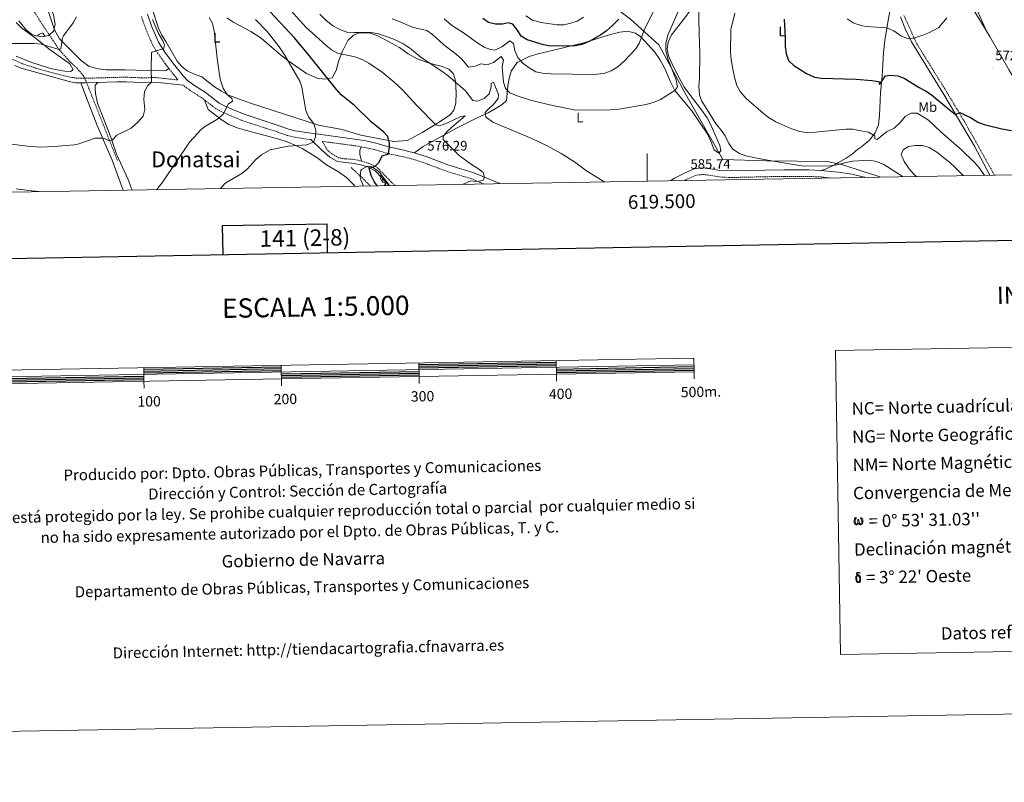
# Model space of a CAD drawing. Units: metres. Extents: x 616599 to 621104, y 4740593 to 4743640.
# Drawn here: x 619044 to 619760, y 4740598 to 4741152 of the extents above; entities that cross this region are included whole.
import ezdxf
from ezdxf.enums import TextEntityAlignment as Align

# ---------------------------------------------------------------- set-up
doc = ezdxf.new("R2010")
doc.units = ezdxf.units.M
doc.header["$MEASUREMENT"] = 0
doc.linetypes.add('TRAZOSX2', pattern=[1.5, 1, -0.5])
for name, color, linetype, lineweight in [('Carátula', 7, 'Continuous', 5), ('Level 1', 19, 'Continuous', 0), ('Level 11', 142, 'TRAZOSX2', 13), ('Level 21', 19, 'Continuous', 0), ('Level 35', 92, 'TRAZOSX2', 0), ('Level 36', 19, 'Continuous', 40), ('Level 37', 92, 'Continuous', 0), ('Level 4', 36, 'Continuous', 30), ('Level 41', 19, 'Continuous', 0), ('Level 45', 19, 'Continuous', 0), ('Level 5', 36, 'Continuous', 0), ('Level 61', 19, 'Continuous', 0), ('Level 63', 7, 'Continuous', 0), ('Level 7', 19, 'Continuous', 0)]:
    doc.layers.add(name, color=color, linetype=linetype, lineweight=lineweight)
doc.styles.add('Arial', font='ARIAL.TTF', dxfattribs={"height": 0.2})

# ---------------------------------------------------------------- blocks, each defined once
blk = doc.blocks.new('5PATER')
at = {"layer": 'Carátula', "linetype": 'Continuous', "lineweight": 5}
h = blk.add_hatch(color=250, dxfattribs=at)
edge = h.paths.add_edge_path()
edge.add_ellipse((0, 0), major_axis=(-1.33, -1.34), ratio=0.999422, start_angle=0, end_angle=360)

msp = doc.modelspace()

# ---------------------------------------------------------------- linework, layer by layer
at = {"layer": 'Level 1', "color": 19, "linetype": 'Continuous', "lineweight": 0, "ltscale": 0.5}
msp.add_polyline3d([(619035.34, 4741762.45, 525.87), (619074.33, 4741713.27, 533.88), (619093.53, 4741689.95, 538.75), (619104.54, 4741674.46, 542.63), (619127.48, 4741629.39, 550.93), (619163.85, 4741555.18, 569.49), (619201.14, 4741480.36, 583.59), (619230.5, 4741420.01, 603.61), (619220.65, 4741337.05, 605.5), (619276.12, 4741245.62, 610.69), (619320.85, 4741219.45, 612.82), (619340.62, 4741207.85, 610.77), (619374.35, 4741183.42, 607.46), (619451.17, 4741180.22, 610.51), (619487.95, 4741152.47, 598.19), (619508.36, 4741134.02, 591.46), (619528.04, 4741097.74, 586.39), (619555, 4741050.53, 585.24), (619586.7, 4741049.69, 585.01), (619630.72, 4741049.19, 584.34), (619642.14, 4741046.7, 585.1), (619656.95, 4741041.79, 585.67), (619664.77, 4741039.42, 585.96), (619669.77, 4741037.77, 586.16)], dxfattribs=at)
at = {"layer": 'Level 11', "color": 142, "linetype": 'TRAZOSX2', "lineweight": 13}
for points in [[(619114.83, 4741049.85, 561.61), (619098.14, 4741092.06, 558.19), (619091.13, 4741109.64, 556.83), (619089.96, 4741111.7, 556.66), (619084.72, 4741117.59, 556.15), (619080.47, 4741121.52, 555.79), (619072.45, 4741130.45, 555.01), (619059.86, 4741149.3, 551.06), (619048.33, 4741167.58, 548.64), (619046.41, 4741171.91, 548.21), (619043.65, 4741177.19, 547.55)], [(619298.69, 4741031.34, 573.09), (619292.06, 4741037.99, 572.71), (619284.49, 4741044.95, 572.37)]]:
    msp.add_polyline3d(points, dxfattribs=at)
at = {"layer": 'Level 21', "color": 19, "linetype": 'TRAZOSX2', "lineweight": 0}
for points in [[(619036.16, 4741124.39, 555.27), (619045.9, 4741120.19, 555.67), (619055.38, 4741117.02, 556.07), (619064.97, 4741114.25, 556.46), (619080.36, 4741110.44, 557.1), (619084.86, 4741109.72, 557.39), (619091.94, 4741109.63, 557.58), (619114.49, 4741110.27, 558.32), (619121.33, 4741110.35, 558.72), (619132.6, 4741109.95, 559.44), (619142.56, 4741110.14, 560.32), (619158.84, 4741108.36, 561.42), (619149.69, 4741119.99, 560.64), (619143.11, 4741129.47, 559.73), (619140.53, 4741133.75, 559.5), (619135.49, 4741145.35, 559.14), (619132.25, 4741154.47, 558.3)], [(619686.65, 4741155.27, 568.91), (619695.97, 4741134.71, 569.99), (619718.05, 4741099.11, 573.17), (619732.73, 4741074.47, 575.45), (619752.35, 4741039.19, 577.97)], [(619255.35, 4741064.97, 570.81), (619243.22, 4741066.79, 569.09), (619238.17, 4741068.05, 568.72), (619228.81, 4741071.35, 567.54), (619211.26, 4741076.92, 566.45), (619205.37, 4741078.98, 566.17), (619196.13, 4741082.79, 565.98), (619190.67, 4741085.24, 564.9), (619186.29, 4741087.59, 564.3), (619175.89, 4741095.59, 563.16), (619167.71, 4741100.72, 562.2), (619162.53, 4741104.62, 561.74)], [(619381.22, 4741032.77, 580.05), (619372.33, 4741036.47, 579.24), (619353.5, 4741042.25, 577.61), (619337.86, 4741048.14, 576.3), (619328.45, 4741051.11, 575.83), (619321.7, 4741052.75, 575.43), (619311.97, 4741054.79, 574.38), (619301.45, 4741057.83, 573.54), (619289.7, 4741060.27, 572.84), (619263.8, 4741063.71, 570.11), (619267.81, 4741057.11, 571.46), (619271.03, 4741054.51, 571.69), (619275.22, 4741051.86, 572.43), (619280.58, 4741051.01, 572.8), (619285.59, 4741050.8, 573.06), (619292.31, 4741049.41, 573.78), (619297.67, 4741047.71, 574.43), (619302.25, 4741045.71, 574.67), (619303.85, 4741044.59, 574.79), (619313.76, 4741034.23, 576.35), (619316.59, 4741031.65, 576.66)], [(619632.83, 4741037.13, 585.37), (619626.2, 4741037.83, 585.24), (619617.28, 4741038.3, 585.16), (619599.64, 4741038.31, 585), (619559.76, 4741037.43, 585.36), (619552.08, 4741037.91, 585.42), (619544.64, 4741039.27, 585.54), (619540.24, 4741039.67, 585.66), (619535.29, 4741039.03, 585.66), (619527.12, 4741035.39, 585.7), (619526.93, 4741035.29, 585.7)]]:
    msp.add_polyline3d(points, dxfattribs=at)
at = {"layer": 'Level 21', "color": 19, "linetype": 'Continuous', "lineweight": 0}
for points in [[(619136.7, 4741156.15, 558.3), (619139.92, 4741147.1, 559.14), (619144.76, 4741135.94, 559.5), (619149.89, 4741127.93, 560.12), (619156.5, 4741118.83, 560.91), (619162.57, 4741111.31, 561.42), (619165.66, 4741108.21, 561.74), (619170.41, 4741104.64, 562.2), (619178.61, 4741099.5, 563.16), (619188.88, 4741091.6, 564.3), (619192.77, 4741089.51, 564.9), (619198.01, 4741087.16, 565.98), (619207.06, 4741083.43, 566.17), (619230.32, 4741075.86, 567.54), (619239.54, 4741072.61, 568.72), (619244.15, 4741071.46, 569.09), (619253.99, 4741069.92, 569.93), (619289.17, 4741065.16, 572.74), (619295.41, 4741064.1, 573.14), (619302.59, 4741062.45, 573.54), (619312.16, 4741059.64, 574.29), (619322.75, 4741057.39, 575.43), (619329.72, 4741055.69, 575.83), (619339.41, 4741052.64, 576.3), (619355.04, 4741046.76, 577.61), (619373.94, 4741040.95, 579.24), (619392.33, 4741033.27, 580.93), (619393.18, 4741032.98, 580.98)], [(619749.21, 4741039.14, 577.9), (619737.86, 4741060.16, 576.44), (619715.74, 4741097.71, 573.17), (619692.12, 4741135.99, 569.81), (619687.79, 4741144.98, 569.33), (619684.12, 4741154.31, 568.91)], [(619162.53, 4741104.62, 561.74), (619142.54, 4741106.8, 560.33), (619132.57, 4741106.63, 559.44), (619121.29, 4741107.03, 558.72), (619114.55, 4741106.95, 558.32), (619091.97, 4741106.31, 557.58), (619084.58, 4741106.4, 557.39), (619079.65, 4741107.19, 557.1), (619044.82, 4741117.05, 555.67), (619040.19, 4741118.92, 555.47)], [(619312.52, 4741031.58, 576.43), (619311.81, 4741032.23, 576.35), (619302.17, 4741042.31, 574.79), (619296.61, 4741045.11, 574.43), (619291.84, 4741046.64, 573.81), (619287.01, 4741047.75, 573.23), (619274.73, 4741048.99, 572.49), (619269.38, 4741052.23, 571.69), (619263.38, 4741057.41, 571.04), (619255.35, 4741064.97, 570.81)], [(619516.7, 4741035.12, 585.58), (619519.83, 4741037.01, 585.6), (619527.05, 4741040.69, 585.74), (619534.04, 4741043.67, 585.66), (619539, 4741044.46, 585.67), (619545.13, 4741044.01, 585.54), (619552.66, 4741042.64, 585.42), (619557.65, 4741042.22, 585.38), (619599.59, 4741043.07, 585), (619617.41, 4741043.06, 585.16), (619626.58, 4741042.57, 585.24), (619638.93, 4741041.26, 585.48), (619648.81, 4741039.77, 585.72), (619657.95, 4741037.67, 586.02), (619658.31, 4741037.57, 586.04)]]:
    msp.add_polyline3d(points, dxfattribs=at)
at = {"layer": 'Level 35', "color": 92, "linetype": 'Continuous', "lineweight": 0, "ltscale": 0.5}
for points in [[(619042.17, 4741201.91, 559.76), (619046.01, 4741196.95, 561.08), (619054.01, 4741185.43, 562.7), (619056.89, 4741180.39, 563.24), (619062.37, 4741169.51, 564.02), (619064.73, 4741164.47, 564.32), (619068.25, 4741155.83, 564.5), (619069.53, 4741149.03, 564.68), (619068.65, 4741143.99, 565.16), (619064.97, 4741140.71, 565.28), (619060.03, 4741139.71, 565.38), (619054.45, 4741140.77, 565.31), (619052.41, 4741141.75, 565.1), (619048.38, 4741144.78, 564.42), (619043.14, 4741151.35, 563.16)], [(619293.63, 4741031.26, 580.76), (619291.83, 4741035.81, 580.78), (619291.41, 4741037.67, 580.82), (619291.89, 4741042.61, 581.07), (619292.33, 4741043.27, 581.12), (619296.57, 4741045.75, 581.6), (619299.57, 4741045.11, 581.72), (619303.88, 4741042.47, 581.89), (619305.61, 4741040.79, 581.96), (619312.67, 4741031.59, 582.21)]]:
    msp.add_polyline3d(points, dxfattribs=at)
at = {"layer": 'Level 36', "color": 92, "linetype": 'Continuous', "lineweight": 0}
for points in [[(619688.63, 4741239.71, 563.44), (619689.77, 4741238.31, 563.69), (619692.69, 4741232.23, 564.17), (619697.41, 4741218.31, 565.25), (619701.81, 4741209.11, 565.73), (619704.85, 4741204.95, 566.21), (619708.77, 4741200.47, 566.27), (619714.13, 4741195.67, 566.87), (619721.21, 4741187.51, 567.65), (619727.21, 4741176.87, 568.97), (619738.53, 4741157.35, 570.11), (619749.09, 4741139.99, 571.25), (619763.13, 4741115.59, 572.33), (619769.33, 4741104.55, 573.23), (619777.69, 4741091.03, 574.31), (619785.57, 4741079.59, 575.33), (619786.73, 4741077.67, 575.27), (619789.21, 4741072.79, 575.45), (619790.61, 4741066.39, 575.93), (619791.28, 4741059.11, 576.17), (619792.68, 4741053.59, 576.17), (619794.92, 4741047.99, 576.47), (619797.24, 4741043.43, 576.47), (619798.85, 4741040, 576.7)], [(619152.22, 4741116.77, 560.85), (619150.25, 4741115.19, 560.5), (619144.65, 4741114.95, 560.2), (619120.25, 4741115.83, 558.58), (619106.77, 4741115.75, 557.62), (619100.85, 4741116.39, 557.56), (619094.29, 4741118.15, 557.26), (619088.45, 4741122.63, 556.78), (619072.73, 4741138.31, 555.34), (619069.17, 4741144.71, 554.8), (619059.29, 4741173.83, 552.34), (619055.53, 4741183.67, 551.38), (619053.25, 4741188.47, 550.78), (619048.65, 4741195.91, 549.88), (619043.49, 4741200.95, 549.76)], [(619679.83, 4741179.99, 567.47), (619677.73, 4741168.79, 568.01), (619676.77, 4741160.87, 568.61), (619675.37, 4741153.11, 569.39), (619674.21, 4741145.99, 570.53), (619672.85, 4741137.03, 570.95), (619671.85, 4741128.39, 571.67), (619670.73, 4741111.11, 573.71), (619669.69, 4741099.27, 575.93), (619669.25, 4741093.51, 576.23), (619668.81, 4741082.63, 577.55), (619668.09, 4741075.83, 578.75), (619665.65, 4741069.83, 579.71), (619661.73, 4741064.55, 580.67), (619656.09, 4741060.07, 581.15), (619653.09, 4741057.99, 581.15), (619648.93, 4741054.39, 582.05), (619644.61, 4741051.51, 582.83), (619634.64, 4741045.83, 584.03), (619629.56, 4741043.43, 584.09), (619626.58, 4741042.57, 585.24)], [(619746.77, 4741143.8, 571), (619735.29, 4741169.83, 569.26)], [(619265.69, 4741109.03, 572.94), (619270.93, 4741109.99, 574.32), (619273.89, 4741115.19, 576.24), (619275.57, 4741121.75, 577.5), (619278.53, 4741129.27, 579.54), (619282.33, 4741136.95, 581.34), (619286.41, 4741140.95, 583.02), (619290.61, 4741142.63, 583.2), (619297.77, 4741142.63, 583.62), (619303.73, 4741140.63, 583.86), (619311.89, 4741136.39, 583.86), (619319.85, 4741131.91, 583.98), (619326.13, 4741127.27, 583.98), (619332.81, 4741123.83, 584.22), (619340.33, 4741121.11, 584.7), (619346.13, 4741119.35, 585.3), (619350.89, 4741118.23, 585.48), (619355.85, 4741116.15, 585.36), (619359.09, 4741112.79, 585), (619360.73, 4741107.51, 584.4), (619361.05, 4741098.95, 583.32), (619360.81, 4741091.51, 582.3), (619359.53, 4741086.39, 581.76), (619356.81, 4741083.11, 581.1), (619347.53, 4741076.87, 579.84), (619336.49, 4741070.23, 578.52), (619325.69, 4741064.39, 576.12), (619315.81, 4741063.67, 575.34), (619291.77, 4741068.31, 573.66), (619278.29, 4741072.47, 572.34), (619261.13, 4741075.59, 570.6), (619211.69, 4741091.59, 566.64), (619195.57, 4741097.35, 565.44), (619190.49, 4741100.15, 565.08), (619185.49, 4741103.35, 564.6), (619176.17, 4741110.63, 563.82), (619170.25, 4741112.95, 563.22), (619165.65, 4741115.11, 562.98), (619161.65, 4741118.15, 562.86), (619158.25, 4741122.15, 562.68), (619150.13, 4741136.39, 562.74), (619147.17, 4741140.87, 562.62), (619144.73, 4741146.15, 562.5), (619140.69, 4741158.71, 562.14)], [(619194.37, 4741153.59, 566.7), (619199.45, 4741150.07, 567.18), (619211.73, 4741143.67, 567.9), (619219.25, 4741138.71, 568.5), (619233.41, 4741126.71, 569.82), (619238.81, 4741122.63, 570.48), (619252.21, 4741113.03, 571.38), (619260.17, 4741109.67, 571.98)], [(619330.81, 4741055.35, 575.88), (619337.09, 4741060.07, 576.96), (619348.49, 4741066.39, 578.7), (619361.41, 4741073.35, 581.22), (619376.29, 4741080.79, 583.86), (619384.29, 4741084.55, 584.82), (619390.25, 4741087.75, 585.72), (619394.45, 4741090.47, 586.8), (619397.65, 4741093.43, 587.4), (619398.61, 4741104.31, 590.88), (619399.57, 4741109.51, 592.08), (619401.09, 4741114.79, 593.4), (619405.57, 4741120.95, 594.36), (619414.09, 4741125.43, 595.56), (619420.69, 4741127.43, 596.88), (619425.93, 4741128.63, 598.2), (619431.81, 4741129.99, 598.86), (619453.93, 4741135.27, 598.86), (619470.09, 4741140.39, 598.62), (619475.09, 4741141.91, 598.14), (619480.21, 4741143.03, 597.24), (619485.57, 4741143.75, 596.4), (619491.49, 4741142.47, 595.2), (619495.41, 4741139.67, 594.42), (619505.57, 4741128.47, 592.26), (619509.17, 4741123.19, 591.66), (619512.65, 4741117.19, 590.94), (619516.81, 4741107.59, 589.38), (619520.05, 4741100.79, 588.54), (619526.36, 4741093.13, 587.89), (619532.33, 4741085.91, 587.28), (619544.09, 4741068.63, 586.74), (619546.41, 4741063.27, 586.56), (619548.61, 4741057.67, 585.9), (619552.09, 4741055.27, 585.18), (619553.57, 4741056.95, 584.7), (619552.89, 4741060.71, 584.82), (619546.13, 4741076.23, 584.82), (619543.49, 4741080.79, 585.06), (619539.57, 4741086.63, 585.18), (619530.77, 4741097.99, 585.36), (619526.69, 4741103.67, 585.72), (619526.21, 4741104.49, 585.82), (619523.13, 4741109.83, 586.5), (619517.89, 4741120.31, 588.12), (619515.49, 4741125.91, 588.6), (619514.45, 4741130.87, 588.72), (619515.17, 4741135.83, 588.72), (619517.69, 4741141.11, 588.66), (619525.59, 4741151.31, 587.6), (619530.89, 4741158.47, 586.5)], [(619041.13, 4741150.07, 553.65), (619045.25, 4741146.15, 553.89), (619055.01, 4741139.11, 554.61), (619065.05, 4741130.95, 555.33), (619080.29, 4741119.99, 555.81), (619082.57, 4741115.75, 556.35), (619080.69, 4741114.47, 556.35), (619076.61, 4741114.71, 556.47), (619070.97, 4741115.83, 556.53), (619065.53, 4741117.03, 556.05), (619052.61, 4741121.11, 555.69), (619041.17, 4741125.75, 555.39)], [(619056.99, 4741140.29, 0.01), (619057.08, 4741140.56, 0.01), (619057.56, 4741141.16, 0.01), (619058.19, 4741141.69, 0.01), (619059.09, 4741142.27, 0.01), (619059.84, 4741142.43, 0.01), (619060.26, 4741142.38, 0.01), (619060.79, 4741142.06, 0.01), (619061.32, 4741141.48, 0.01), (619061.48, 4741140.84, 0.01), (619061.37, 4741139.99, 0.01), (619061.37, 4741139.98, 0.01)], [(619061.48, 4741140.84, 0.01), (619061.96, 4741140.52, 0.01), (619062.15, 4741140.14, 0.01)], [(619119.05, 4741028.23, 564.32), (619115.65, 4741037.51, 563.2), (619111.09, 4741049.99, 562.06), (619100.21, 4741075.19, 559.78), (619092.33, 4741095.27, 557.98), (619088.16, 4741106.36, 557.48)], [(619100.57, 4741106.55, 557.86), (619098.77, 4741104.63, 557.86), (619098.73, 4741102.23, 557.8), (619098.85, 4741098.63, 557.92), (619100.33, 4741091.43, 558.04), (619110.09, 4741066.87, 559.66), (619114.25, 4741054.39, 561.1), (619122.57, 4741035.99, 563.02), (619125.56, 4741028.35, 563.93)], [(619260.17, 4741109.67, 571.98), (619265.69, 4741109.03, 572.94)], [(619287.37, 4741031.15, 573.95), (619286.85, 4741031.99, 573.82), (619281.49, 4741037.35, 573.34), (619275.65, 4741041.67, 572.92), (619266.81, 4741046.79, 572.08), (619259.73, 4741052.07, 571.48), (619249.13, 4741058.55, 571.06), (619243.85, 4741061.03, 570.58), (619238.33, 4741063.43, 569.92), (619232.25, 4741065.35, 569.38), (619206.93, 4741072.07, 567.58), (619201.77, 4741073.67, 566.98), (619195.29, 4741076.23, 565.78), (619189.33, 4741080.47, 564.94), (619180.81, 4741086.87, 564.21), (619178.25, 4741093.77, 563.42)], [(619291.96, 4741059.8, 572.97), (619291.13, 4741057.35, 573.1), (619291.13, 4741054.31, 573.22), (619292.31, 4741049.41, 573.78)], [(619307.39, 4741038.47, 0.01), (619307.21, 4741038.38, 0.01), (619306.68, 4741038.43, 0.01), (619306.41, 4741038.81, 0.01), (619306.36, 4741039.23, 0.01), (619306.49, 4741039.65, 0.01)], [(619308.32, 4741035.57, 0.01), (619307.9, 4741035.41, 0.01), (619307.31, 4741035.47, 0.01), (619306.84, 4741035.67, 0.01), (619306.41, 4741036.1, 0.01), (619306.2, 4741036.69, 0.01), (619306.2, 4741037.11, 0.01), (619306.25, 4741037.69, 0.01), (619306.68, 4741038.38, 0.01)], [(619309.58, 4741034.27, 0.01), (619308.69, 4741034.19, 0.01), (619307.85, 4741034.19, 0.01), (619307.42, 4741034.61, 0.01), (619307.1, 4741035.09, 0.01), (619307.1, 4741035.41, 0.01)], [(619309.04, 4741031.59, 0.01), (619309.47, 4741032.75, 0.01), (619309.58, 4741034.27, 0.01), (619309.69, 4741034.27, 0.01), (619309.73, 4741033.69, 0.01), (619309.76, 4741033, 0.01), (619309.83, 4741032.39, 0.01), (619309.95, 4741031.99, 0.01), (619310.16, 4741031.59, 0.01)], [(619309.04, 4741031.59, 0.01), (619310.16, 4741031.59, 0.01)], [(619310.55, 4741034.35, 0.01), (619310.12, 4741034.4, 0.01), (619309.69, 4741034.27, 0.01)]]:
    msp.add_polyline3d(points, dxfattribs=at)
at = {"layer": 'Level 4', "color": 36, "linetype": 'Continuous', "lineweight": 30}
for points in [[(619303.67, 4741031.43, 575.01), (619301.53, 4741034.55, 575.01), (619299.28, 4741039.02, 575.01), (619297.91, 4741044.15, 575.01), (619302.25, 4741045.71, 575.01), (619305.21, 4741048.55, 575.01), (619307.37, 4741053.11, 575.01), (619311.97, 4741054.79, 575.01), (619312.71, 4741059.78, 575.01), (619312.53, 4741062.15, 575.01), (619311.41, 4741067.19, 575.01), (619308.49, 4741070.31, 575.01), (619299.33, 4741077.83, 575.01), (619287.29, 4741089.91, 575.01), (619277.53, 4741097.67, 575.01), (619274.13, 4741101.34, 575.01), (619254.29, 4741126.23, 575.01), (619243.62, 4741138.93, 575.01), (619225.93, 4741157.99, 575.01)], [(619479.25, 4741152.55, 600.01), (619474.85, 4741147.99, 600.01), (619470.49, 4741144.07, 600.01), (619466.39, 4741141.19, 600.01), (619458.17, 4741136.63, 600.01), (619452.49, 4741134.15, 600.01), (619447.6, 4741133.07, 600.01), (619429.49, 4741133.03, 600.01), (619424.56, 4741133.9, 600.01), (619412.77, 4741137.59, 600.01), (619408.46, 4741140.14, 600.01), (619405.61, 4741144.63, 600.01), (619402.33, 4741148.87, 600.01), (619399.13, 4741149.83, 600.01), (619394.73, 4741148.95, 600.01), (619389.73, 4741148.85, 600.01), (619384.64, 4741150.08, 600.01), (619380.5, 4741153.13, 600.01)], [(619599.61, 4741152.67, 575.01), (619600.29, 4741139.31, 575.01), (619600.29, 4741132.79, 575.01), (619600.97, 4741127.27, 575.01), (619602.74, 4741122.6, 575.01), (619606.5, 4741118.93, 575.01), (619615.77, 4741113.03, 575.01), (619621.65, 4741110.39, 575.01), (619626.59, 4741109.58, 575.01), (619651.89, 4741108.87, 575.01), (619663.29, 4741108.07, 575.01), (619668.29, 4741107.27, 575.01), (619668.89, 4741105.19, 575.01), (619673.29, 4741111.27, 575.01), (619676.69, 4741111.83, 575.01), (619682.17, 4741111.43, 575.01), (619686.85, 4741109.63, 575.01), (619697.61, 4741102.79, 575.01), (619702.29, 4741100.39, 575.01), (619706.51, 4741097.71, 575.01), (619719.17, 4741087.03, 575.01), (619724.18, 4741083.38, 575.01), (619727.29, 4741084.71, 575.01), (619734.93, 4741081.03, 575.01), (619740.41, 4741077.75, 575.01), (619745.09, 4741076.01, 575.01), (619757.77, 4741072.79, 575.01), (619764.73, 4741071.59, 575.01)]]:
    msp.add_polyline3d(points, dxfattribs=at)
at = {"layer": 'Level 5', "color": 36, "linetype": 'Continuous', "lineweight": 0}
for points in [[(619366.03, 4741032.51, 580.01), (619366.81, 4741032.79, 580.01), (619371.81, 4741035.03, 580.01), (619375.61, 4741034.55, 580.01), (619380.54, 4741035.27, 580.01), (619381.73, 4741037.43, 580.01), (619380.65, 4741041.11, 580.01), (619377.29, 4741043.67, 580.01), (619372.17, 4741046.87, 580.01), (619363.17, 4741053.51, 580.01), (619351.61, 4741065.03, 580.01), (619351.77, 4741067.27, 580.01), (619354.33, 4741070.55, 580.01), (619357.85, 4741074.1, 580.01), (619367.65, 4741082.23, 580.01), (619364.41, 4741081.83, 580.01), (619354.25, 4741077.03, 580.01), (619348.93, 4741074.95, 580.01), (619346.25, 4741075.83, 580.01), (619332.65, 4741089.65, 580.01), (619321.91, 4741101.49, 580.01), (619316.13, 4741106.79, 580.01), (619307.23, 4741114.09, 580.01), (619297.69, 4741120.55, 580.01), (619293.28, 4741122.91, 580.01), (619287.38, 4741125.13, 580.01), (619274.89, 4741127.83, 580.01), (619270.47, 4741130.17, 580.01), (619266.29, 4741133.55, 580.01), (619251.85, 4741146.71, 580.01), (619238.65, 4741161.35, 580.01)], [(619525.41, 4741165.05, 590.01), (619515.05, 4741141.03, 590.01), (619513.49, 4741134.87, 590.01), (619513.42, 4741129.86, 590.01), (619514.93, 4741123.75, 590.01), (619521.09, 4741108.47, 590.01), (619521.94, 4741103.49, 590.01), (619521.81, 4741102.95, 590.01), (619519.97, 4741100.71, 590.01), (619509.69, 4741094.23, 590.01), (619505.06, 4741092.34, 590.01), (619499.13, 4741090.55, 590.01), (619479.53, 4741087.11, 590.01), (619473.09, 4741086.71, 590.01), (619447.85, 4741086.47, 590.01), (619428.01, 4741090.47, 590.01), (619415.25, 4741093.75, 590.01), (619405.53, 4741096.79, 590.01), (619400.09, 4741098.95, 590.01), (619397.09, 4741102.15, 590.01), (619395.49, 4741106.71, 590.01), (619394.57, 4741117.83, 590.01), (619395.44, 4741122.77, 590.01), (619393.93, 4741125.43, 590.01), (619388.29, 4741121.03, 590.01), (619383.54, 4741119.45, 590.01), (619379.33, 4741120.15, 590.01), (619374.93, 4741118.39, 590.01), (619369.97, 4741117.66, 590.01), (619365.05, 4741123.67, 590.01), (619361.29, 4741126.98, 590.01), (619351.97, 4741134.23, 590.01), (619343.97, 4741141.35, 590.01), (619339.9, 4741144.26, 590.01), (619329.86, 4741146.48, 590.01), (619319.17, 4741151.03, 590.01), (619314.46, 4741152.74, 590.01)], [(619537.37, 4741165.09, 585.01), (619537.73, 4741142.03, 585.01), (619538.37, 4741127.91, 585.01), (619538.05, 4741109.59, 585.01), (619537.65, 4741103.91, 585.01), (619538.01, 4741097.67, 585.01), (619539.67, 4741092.94, 585.01), (619550.21, 4741076.23, 585.01), (619553.81, 4741071.83, 585.01), (619556.56, 4741067.65, 585.01), (619559.37, 4741062.15, 585.01), (619562.21, 4741058.05, 585.01), (619567.05, 4741055.03, 585.01), (619571.76, 4741053.33, 585.01), (619580.89, 4741051.27, 585.01), (619591.85, 4741049.22, 585.01), (619613.59, 4741045.81, 585.01), (619632.84, 4741045.91, 585.01), (619637.79, 4741046.65, 585.01), (619644.6, 4741048.47, 585.01), (619649.53, 4741049.33, 585.01), (619661.68, 4741049.99, 585.01), (619666.6, 4741049.11, 585.01), (619672.03, 4741046.95, 585.01), (619686.16, 4741038.05, 585.01)], [(619036.01, 4741134.95, 555.01), (619054.33, 4741134.87, 555.01), (619059.31, 4741134.47, 555.01), (619072.45, 4741130.45, 555.01), (619073.61, 4741130.95, 555.01), (619075.01, 4741138.91, 555.01), (619075.73, 4741140.39, 555.01), (619082.65, 4741149.91, 555.01), (619085.16, 4741154.22, 555.01)], [(619143.52, 4741028.66, 565.01), (619147.77, 4741034.25, 565.01), (619167.17, 4741063.19, 565.01), (619176.06, 4741072.71, 565.01), (619178.17, 4741074.39, 565.01), (619188.33, 4741080.39, 565.01), (619191.98, 4741083.8, 565.01), (619195.37, 4741090.71, 565.01), (619198.57, 4741093.03, 565.01), (619198.01, 4741094.79, 565.01), (619194.45, 4741098.15, 565.01), (619191.76, 4741102.38, 565.01), (619189.53, 4741108.86, 565.01), (619187.57, 4741121.99, 565.01), (619185.13, 4741143.99, 565.01), (619183.93, 4741149.35, 565.01), (619181.57, 4741153.77, 565.01)], [(619468.59, 4741034.28, 585.01), (619466.05, 4741036.1, 585.01), (619455.97, 4741042.38, 585.01), (619447.17, 4741048.87, 585.01), (619437.4, 4741054.9, 585.01), (619427.26, 4741060.49, 585.01), (619416.11, 4741065.78, 585.01), (619387.67, 4741077.68, 585.01), (619383.12, 4741081.06, 585.01), (619382.73, 4741081.51, 585.01), (619382.29, 4741084.63, 585.01), (619383.97, 4741086.71, 585.01), (619388.01, 4741090.23, 585.01), (619391.61, 4741094.79, 585.01), (619391.93, 4741097.91, 585.01), (619388.37, 4741106.71, 585.01), (619386.61, 4741105.91, 585.01), (619386.49, 4741103.35, 585.01), (619385.05, 4741098.39, 585.01), (619381.5, 4741094.88, 585.01), (619376.61, 4741092.87, 585.01), (619373.29, 4741093.35, 585.01), (619367.89, 4741100.39, 585.01), (619355.33, 4741111.35, 585.01), (619350.69, 4741114.78, 585.01), (619335.77, 4741124.74, 585.01), (619327.13, 4741131.85, 585.01), (619322.63, 4741134.54, 585.01), (619315.77, 4741138.15, 585.01), (619304.01, 4741142.23, 585.01), (619299.05, 4741142.94, 585.01), (619286.89, 4741142.87, 585.01), (619281.65, 4741143.19, 585.01), (619276.95, 4741144.88, 585.01), (619271.51, 4741147.64, 585.01), (619266.32, 4741151.92, 585.01), (619261.99, 4741156.12, 585.01)], [(619453.77, 4741153.99, 605.01), (619449.17, 4741151.19, 605.01), (619444.43, 4741149.57, 605.01), (619439.33, 4741148.4, 605.01), (619434.21, 4741148.47, 605.01), (619422.99, 4741150.03, 605.01), (619416.63, 4741151.91, 605.01), (619411.72, 4741155.08, 605.01)], [(619505.21, 4741159.59, 595.01), (619497.91, 4741145.31, 595.01), (619494.13, 4741134.95, 595.01), (619491.41, 4741130.75, 595.01), (619483.59, 4741122.26, 595.01), (619478.66, 4741117.98, 595.01)], [(619563.69, 4741156.87, 580.01), (619560.85, 4741144.95, 580.01), (619560.65, 4741128.39, 580.01), (619560.92, 4741123.39, 580.01), (619561.99, 4741117.39, 580.01), (619563.37, 4741110.39, 580.01), (619565.25, 4741104.39, 580.01), (619567.57, 4741099.96, 580.01), (619571.94, 4741094.93, 580.01), (619584.25, 4741084.23, 580.01), (619588.19, 4741081.16, 580.01), (619593.41, 4741077.83, 580.01), (619604.49, 4741073.03, 580.01), (619610.85, 4741070.87, 580.01), (619615.81, 4741070.24, 580.01), (619622.36, 4741070.35, 580.01), (619644.49, 4741072.55, 580.01), (619649.49, 4741072.67, 580.01), (619655.37, 4741071.27, 580.01), (619660.77, 4741070.39, 580.01), (619665.1, 4741067.9, 580.01), (619665.37, 4741067.67, 580.01), (619665.45, 4741065.59, 580.01), (619667.21, 4741065.11, 580.01), (619673.97, 4741070.63, 580.01), (619679.57, 4741073.35, 580.01), (619684.21, 4741077.75, 580.01), (619687.49, 4741081.91, 580.01), (619691.89, 4741084.32, 580.01), (619696.29, 4741084.15, 580.01), (619704.57, 4741079.19, 580.01), (619713.57, 4741070.63, 580.01), (619728.4, 4741057.59, 580.01), (619737.28, 4741049.19, 580.01), (619741.2, 4741044.87, 580.01), (619744.76, 4741039.59, 580.01), (619745.15, 4741039.07, 580.01)], [(619645.41, 4741152.71, 570.01), (619649.63, 4741150.01, 570.01), (619651.61, 4741149.19, 570.01), (619656.43, 4741147.76, 570.01), (619659.29, 4741147.35, 570.01), (619674.09, 4741146.31, 570.01), (619679.21, 4741144.15, 570.01), (619684.41, 4741140.47, 570.01), (619689.69, 4741138.39, 570.01), (619694.65, 4741138.97, 570.01), (619700.31, 4741140.96, 570.01), (619705.11, 4741142.94, 570.01), (619712.05, 4741146.47, 570.01), (619717.73, 4741153.51, 570.01)], [(619083.58, 4741061.33, 560.01), (619086.85, 4741061.99, 560.01), (619098.65, 4741065.99, 560.01), (619103.67, 4741066.18, 560.01), (619105.37, 4741065.91, 560.01), (619108.77, 4741064.07, 560.01), (619111.09, 4741064.71, 560.01), (619114.45, 4741068.23, 560.01), (619124.73, 4741073.43, 560.01), (619129.65, 4741077.59, 560.01), (619133.45, 4741081.99, 560.01), (619134.68, 4741086.85, 560.01), (619134.01, 4741094.23, 560.01), (619134.41, 4741099.91, 560.01), (619137.01, 4741104.39, 560.01), (619139.67, 4741106.75, 560.01), (619139.25, 4741116.59, 560.01), (619139.73, 4741128.04, 560.01), (619140.13, 4741128.55, 560.01), (619147.81, 4741131.03, 560.01), (619148.29, 4741131.35, 560.01), (619149.01, 4741133.75, 560.01), (619147.77, 4741136.71, 560.01), (619144.57, 4741142.71, 560.01), (619140.28, 4741152.45, 560.01)], [(619189.89, 4741029.46, 570.01), (619193.03, 4741033.07, 570.01), (619194.77, 4741034.39, 570.01), (619205.29, 4741040.39, 570.01), (619209.11, 4741043.61, 570.01), (619215.77, 4741050.87, 570.01), (619219.62, 4741054.03, 570.01), (619225.88, 4741057.53, 570.01), (619238.87, 4741060.19, 570.01), (619252.49, 4741061.11, 570.01), (619257.06, 4741063.05, 570.01), (619257.73, 4741063.75, 570.01), (619258.85, 4741066.95, 570.01), (619259.12, 4741071.95, 570.01), (619257.53, 4741076.39, 570.01), (619253.65, 4741081.51, 570.01), (619251.81, 4741086.17, 570.01), (619248.83, 4741103.06, 570.01), (619247.53, 4741107.43, 570.01), (619236.25, 4741126.71, 570.01), (619232.49, 4741132.39, 570.01), (619223.65, 4741143.59, 570.01), (619215.2, 4741152.26, 570.01)], [(619478.66, 4741117.98, 595.01), (619473.79, 4741115.11, 595.01), (619468.37, 4741113.11, 595.01), (619460.81, 4741112.39, 595.01), (619430.09, 4741112.77, 595.01), (619423.93, 4741113.35, 595.01), (619419, 4741114.18, 595.01), (619414.06, 4741117.2, 595.01), (619409.54, 4741120.6, 595.01), (619405.9, 4741124.77, 595.01), (619403.65, 4741129.91, 595.01), (619402.69, 4741134.79, 595.01), (619400.09, 4741136.71, 595.01), (619394.21, 4741132.55, 595.01), (619389.79, 4741130.16, 595.01), (619389.25, 4741129.99, 595.01), (619386.17, 4741130.47, 595.01), (619381.47, 4741132.19, 595.01), (619376.83, 4741135.02, 595.01), (619367.19, 4741142.14, 595.01), (619357.66, 4741148.29, 595.01), (619352.33, 4741152.87, 595.01)], [(619031.71, 4741062.5, 560.01), (619049.57, 4741060.15, 560.01), (619059.21, 4741059.59, 560.01), (619068.89, 4741059.91, 560.01), (619083.58, 4741061.33, 560.01)], [(619695.74, 4741038.22, 585.01), (619694.56, 4741039.19, 585.01), (619691.09, 4741042.77, 585.01), (619686.72, 4741049.03, 585.01), (619684.56, 4741054.15, 585.01), (619686.13, 4741057.67, 585.01), (619689.97, 4741060.07, 585.01), (619694.91, 4741060.78, 585.01), (619700.13, 4741060.79, 585.01), (619704.9, 4741059.33, 585.01), (619710.53, 4741055.79, 585.01), (619720.04, 4741048.39, 585.01), (619723.76, 4741045.03, 585.01), (619729.64, 4741038.8, 585.01)], [(619041.29, 4741029.21, 565.01), (619050.2, 4741027.95, 565.01), (619057.72, 4741027.17, 565.01)]]:
    msp.add_polyline3d(points, dxfattribs=at)
at = {"layer": 'Level 61', "color": 19, "linetype": 'Continuous', "lineweight": 0}
msp.add_polyline3d([(617523.93, 4741000.63, 0.01), (617484.46, 4743314.01, 0.01), (620889.84, 4743372.97, 0.01), (620930.45, 4741059.59, 0.01), (617523.93, 4741000.63, 0.01)], close=True, dxfattribs=at)
at = {"layer": 'Level 63', "linetype": 'Continuous', "lineweight": 30}
for points in [[(617407.55, 4743364.46, 0.01), (617451.35, 4740949.86, 0.01), (621005.75, 4741014.38, 0.01), (620962, 4743425.98, 0.01), (617407.55, 4743364.46, 0.01)], [(619267.6, 4740982.83, 0.01), (619267.24, 4741003.55, 0.01), (619191.08, 4741002.23, 0.01), (619191.44, 4740981.45, 0.01)], [(619333.94, 4740901.49, 0.01), (619433.93, 4740903.22, 0.01)], [(619133.97, 4740898.03, 0.01), (619233.96, 4740899.76, 0.01)], [(619133.99, 4740896.78, 0.01), (619233.98, 4740898.51, 0.01)], [(619134.01, 4740895.53, 0.01), (619234, 4740897.26, 0.01)], [(619234.04, 4740894.76, 0.01), (619334.03, 4740896.49, 0.01)], [(619333.96, 4740900.24, 0.01), (619433.95, 4740901.97, 0.01)], [(619333.98, 4740898.99, 0.01), (619433.97, 4740900.72, 0.01)], [(619434.01, 4740898.22, 0.01), (619534, 4740899.95, 0.01)], [(619434.03, 4740896.97, 0.01), (619534.02, 4740898.7, 0.01)], [(619434.06, 4740895.72, 0.01), (619534.04, 4740897.45, 0.01)], [(619034.07, 4740891.3, 0.01), (619134.06, 4740893.03, 0.01)], [(619034.09, 4740890.05, 0.01), (619134.08, 4740891.78, 0.01)], [(619034.11, 4740888.8, 0.01), (619134.1, 4740890.53, 0.01)], [(619234.07, 4740893.51, 0.01), (619334.05, 4740895.24, 0.01)], [(619234.09, 4740892.26, 0.01), (619334.07, 4740893.99, 0.01)]]:
    msp.add_polyline3d(points, dxfattribs=at)
at = {"layer": 'Level 63', "linetype": 'Continuous', "lineweight": 0}
for points in [[(619500.01, 4741034.83, 0.01), (619500.01, 4741054.83, 0.01)], [(616899.86, 4740597.77, 0.01), (621104.22, 4740670.54, 0.01)]]:
    msp.add_polyline3d(points, dxfattribs=at)
for points in [[(619636.81, 4740911.74, 0.01), (620011.46, 4740918.23, 0.01), (620015.29, 4740697.2, 0.01), (619640.64, 4740690.71, 0.01), (619636.81, 4740911.74, 0.01)], [(619653.65, 4740786.1, 0.01), (619653.24, 4740785.3, 0.01), (619652.55, 4740784.87, 0.01), (619651.84, 4740784.91, 0.01), (619651.11, 4740785.34, 0.01), (619650.72, 4740785.82, 0.01), (619650.49, 4740786.57, 0.01), (619650.37, 4740787.22, 0.01), (619650.34, 4740787.97, 0.01), (619650.4, 4740788.45, 0.01), (619650.6, 4740789.08, 0.01), (619651.06, 4740789.81, 0.01), (619651.49, 4740790.17, 0.01), (619652.1, 4740790.16, 0.01), (619651.89, 4740789.67, 0.01), (619651.58, 4740789.33, 0.01), (619651.3, 4740788.78, 0.01), (619651.18, 4740787.97, 0.01), (619651.23, 4740787.18, 0.01), (619651.34, 4740786.43, 0.01), (619651.61, 4740785.74, 0.01), (619652.27, 4740785.53, 0.01), (619652.69, 4740785.77, 0.01), (619652.93, 4740786.39, 0.01), (619653.01, 4740786.84, 0.01), (619653.1, 4740787.3, 0.01), (619653.2, 4740787.71, 0.01), (619653.24, 4740788.64, 0.01), (619653.22, 4740788.9, 0.01), (619653.97, 4740788.91, 0.01), (619653.97, 4740787.84, 0.01), (619654.02, 4740787.27, 0.01), (619654.1, 4740786.79, 0.01), (619654.33, 4740786.2, 0.01), (619654.48, 4740785.85, 0.01), (619654.63, 4740785.67, 0.01), (619655.05, 4740785.6, 0.01), (619655.51, 4740785.61, 0.01), (619655.82, 4740786.15, 0.01), (619655.97, 4740786.7, 0.01), (619656.01, 4740787.25, 0.01), (619655.97, 4740788.44, 0.01), (619655.72, 4740789.12, 0.01), (619655.11, 4740789.76, 0.01), (619655.03, 4740790.16, 0.01), (619655.71, 4740790.14, 0.01), (619656.26, 4740789.73, 0.01), (619656.66, 4740788.86, 0.01), (619656.85, 4740787.51, 0.01), (619656.71, 4740786.65, 0.01), (619656.47, 4740785.96, 0.01), (619656.18, 4740785.4, 0.01), (619655.81, 4740785.17, 0.01), (619655.3, 4740784.9, 0.01), (619654.79, 4740784.89, 0.01), (619654.16, 4740785.18, 0.01), (619653.77, 4740785.59, 0.01), (619653.65, 4740786.1, 0.01)], [(619652.02, 4740743.88, 0.01), (619651.87, 4740744.25, 0.01), (619651.82, 4740744.55, 0.01), (619651.67, 4740745.57, 0.01), (619651.65, 4740746.33, 0.01), (619651.67, 4740746.58, 0.01), (619651.66, 4740746.91, 0.01), (619651.79, 4740747.28, 0.01), (619651.9, 4740747.62, 0.01), (619651.98, 4740747.76, 0.01), (619652.55, 4740748.22, 0.01), (619652.75, 4740747.73, 0.01), (619652.4, 4740747.31, 0.01), (619652.34, 4740746.93, 0.01), (619652.26, 4740746.6, 0.01), (619652.28, 4740745.6, 0.01), (619652.39, 4740744.57, 0.01), (619652.51, 4740744.27, 0.01), (619652.63, 4740743.91, 0.01), (619653.04, 4740743.59, 0.01), (619653.51, 4740743.51, 0.01), (619654, 4740743.67, 0.01), (619654.37, 4740744.03, 0.01), (619654.75, 4740743.6, 0.01), (619654.23, 4740743.15, 0.01), (619653.6, 4740742.95, 0.01), (619652.94, 4740743.04, 0.01), (619652.5, 4740743.26, 0.01), (619652.28, 4740743.43, 0.01), (619652.22, 4740743.52, 0.01), (619652.02, 4740743.88, 0.01)], [(619653.72, 4740747.8, 0.01), (619653.2, 4740747.86, 0.01), (619652.75, 4740747.73, 0.01), (619652.55, 4740748.22, 0.01), (619653.19, 4740748.38, 0.01), (619652.73, 4740748.69, 0.01), (619652.51, 4740748.88, 0.01), (619652.07, 4740749.46, 0.01), (619652.05, 4740749.73, 0.01), (619652.23, 4740750.03, 0.01), (619652.55, 4740750.27, 0.01), (619652.99, 4740750.35, 0.01), (619654.15, 4740750.37, 0.01), (619654.51, 4740750.35, 0.01), (619654.68, 4740750.2, 0.01), (619654.77, 4740749.89, 0.01), (619654.51, 4740749.81, 0.01), (619653.59, 4740749.94, 0.01), (619652.98, 4740749.94, 0.01), (619652.62, 4740749.87, 0.01), (619652.3, 4740749.61, 0.01), (619652.65, 4740749.04, 0.01), (619653.87, 4740748.33, 0.01), (619654.47, 4740747.94, 0.01), (619654.53, 4740747.85, 0.01), (619654.72, 4740747.55, 0.01), (619654.9, 4740747.15, 0.01), (619654.97, 4740746.84, 0.01), (619655.06, 4740745.81, 0.01), (619655.08, 4740744.79, 0.01), (619655.05, 4740744.48, 0.01), (619654.95, 4740744.07, 0.01), (619654.82, 4740743.71, 0.01), (619654.75, 4740743.6, 0.01), (619654.37, 4740744.03, 0.01), (619654.43, 4740744.4, 0.01), (619654.49, 4740744.73, 0.01), (619654.47, 4740745.75, 0.01), (619654.34, 4740746.78, 0.01), (619654.24, 4740747.06, 0.01), (619654.1, 4740747.47, 0.01), (619653.72, 4740747.8, 0.01)]]:
    msp.add_polyline3d(points, close=True, dxfattribs=at)
at = {"layer": 'Level 63', "linetype": 'Continuous', "lineweight": 13}
for points in [[(619234.11, 4740891.01, 0.01), (619534.06, 4740896.2, 0.01), (619533.89, 4740906.2, 0.01), (618933.98, 4740895.82, 0.01), (618934.16, 4740885.81, 0.01), (619234.11, 4740891.01, 0.01)], [(619333.92, 4740902.74, 0.01), (619334.09, 4740892.74, 0.01)], [(619433.91, 4740904.47, 0.01), (619434.08, 4740894.47, 0.01)], [(618934.07, 4740890.82, 0.01), (619533.97, 4740901.2, 0.01)], [(619133.95, 4740899.28, 0.01), (619134.12, 4740889.28, 0.01)], [(619234.19, 4740885.98, 0.01), (619233.94, 4740901.01, 0.01)], [(619534.15, 4740891.2, 0.01), (619534.06, 4740896.2, 0.01)], [(619134.21, 4740884.28, 0.01), (619134.12, 4740889.28, 0.01)], [(619334.18, 4740887.74, 0.01), (619334.09, 4740892.74, 0.01)], [(619434.17, 4740889.47, 0.01), (619434.08, 4740894.47, 0.01)]]:
    msp.add_polyline3d(points, dxfattribs=at)

# ---------------------------------------------------------------- block references
at = {"layer": 'Level 7', "color": 19, "linetype": 'Continuous', "lineweight": 0, "xscale": 0.09999983015004542, "yscale": 0.09999983015004542}
for p in [(619751.05, 4741116.55, 572.99), (619338.17, 4741050.87, 576.3), (619529.44, 4741037.59, 585.75)]:
    msp.add_blockref('5PATER', p, dxfattribs=at)

# ---------------------------------------------------------------- texts
at = {"layer": 'Level 37', "color": 92, "linetype": 'Continuous', "lineweight": 0, "style": 'Arial'}
for s, p in [('L', (619598.01, 4741143.58, 575.45)), ('L', (619187.01, 4741139.1, 565.01)), ('Mb', (619703.97, 4741088.7, 577.93)), ('L', (619450.97, 4741081.1, 589.29))]:
    msp.add_text(s, height=7, dxfattribs=at).set_placement(p, align=Align.MIDDLE_CENTER)
at = {"layer": 'Level 41', "color": 19, "linetype": 'Continuous', "lineweight": 0, "style": 'Arial'}
for s, p in [('572.98', (619753.03, 4741120.55, 572.99)), ('576.29', (619340.15, 4741054.87, 576.3)), ('585.74', (619531.43, 4741041.59, 585.75))]:
    msp.add_text(s, height=7, dxfattribs=at).set_placement(p, align=Align.BOTTOM_LEFT)
at = {"layer": 'Level 45', "color": 19, "linetype": 'Continuous', "lineweight": 0, "style": 'Arial'}
msp.add_text('Donatsai', height=11.5, dxfattribs=at).set_placement((619171.85, 4741050.65, 564.73), align=Align.MIDDLE_CENTER)
at = {"layer": 'Level 63', "linetype": 'Continuous', "lineweight": 0, "style": 'Arial'}
msp.add_text('619.500', height=10, rotation=0.99159, dxfattribs=at).set_placement((619510.47, 4741025.01, 0.01), align=Align.TOP_CENTER)
for s, height, rotation, p in [('141 (2-8)', 12, 0.99208, (619251.14, 4740993.58, 0.01)), ('INFORMACIÓN GENERAL', 12.4999, 1.17436, (619851.08, 4740953.78, 0.01)), ('ESCALA 1:5.000', 13.9999, 0.99208, (619259.04, 4740943.49, 0.01)), ('300', 7.5, 0.99208, (619336.66, 4740878.42, 0.01)), ('400', 7.5, 0.99208, (619437.03, 4740880.15, 0.01)), ('500m.', 7.5, 0.99208, (619539.08, 4740881.66, 0.01)), ('100', 7.5, 0.99208, (619137.86, 4740874.71, 0.01)), ('200', 7.5, 0.99208, (619236.94, 4740876.43, 0.01)), ('Datos referidos al centro de la hoja', 8.9999, 1.17436, (619812.87, 4740708))]:
    msp.add_text(s, height=height, rotation=rotation, dxfattribs=at).set_placement(p, align=Align.MIDDLE_CENTER)
for s, height, p in [('NC= Norte cuadrícula UTM', 8.9999, (619648.61, 4740869.46, 0.01)), ('NG= Norte Geográfico', 8.9999, (619648.97, 4740848.96, 0.01)), ('Producido por: Dpto. Obras Públicas, Transportes y Comunicaciones', 7.9999, (619075.65, 4740821.05, 0.01)), ('NM= Norte Magnético', 8.9999, (619649.32, 4740828.46, 0.01)), ('Dirección y Control: Sección de Cartografía', 7.9999, (619137.2, 4740807.31, 0.01)), ('Convergencia de Meridianos', 8.9999, (619649.68, 4740807.97, 0.01)), ('Este mapa está protegido por la ley. Se prohibe cualquier reproducción total o parcial  por cualquier medio si', 7.99992, (618982.39, 4740789.14, 0.01)), ("    = 0° 53' 31.03''", 8.9999, (619650.03, 4740787.47, 0.01)), ('no ha sido expresamente autorizado por el Dpto. de Obras Públicas, T. y C.', 7.9999, (619058.98, 4740775.7, 0.01)), ('Declinación magnética para el 1 de Enero de 1996', 8.9999, (619650.38, 4740766.97, 0.01)), ('Gobierno de Navarra', 8.9999, (619190.6, 4740758.4, 0.01)), ("   = 3° 22' Oeste", 8.9999, (619650.74, 4740746.47, 0.01)), ('Departamento de Obras Públicas, Transportes y Comunicaciones', 7.9999, (619083.83, 4740736.21, 0.01)), ('Dirección Internet: http://tiendacartografia.cfnavarra.es', 7.9999, (619111.41, 4740691.76, 0.01))]:
    msp.add_text(s, height=height, rotation=1.17436, dxfattribs=at).set_placement(p, align=Align.MIDDLE_LEFT)

doc.saveas('drawing.dxf')
